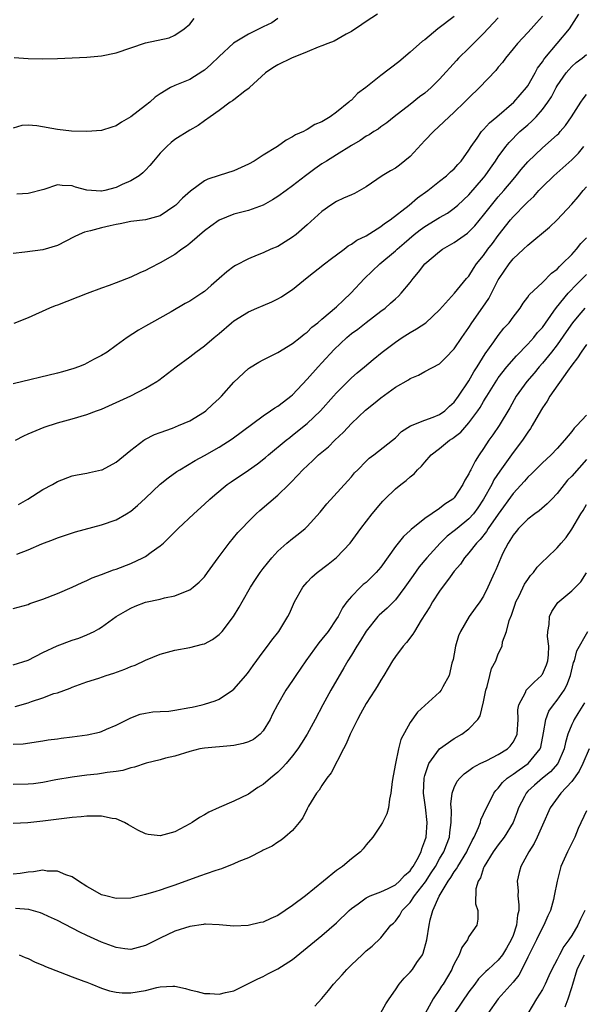
# Model space of a CAD drawing. Units: inches. Extents: x 2622000 to 2624947, y 1521000 to 1524000.
# Drawn here: x 2622386 to 2622463, y 1522022 to 1522156 of the extents above; entities that cross this region are included whole.
import ezdxf

# ---------------------------------------------------------------- set-up
doc = ezdxf.new("R2010")
doc.units = ezdxf.units.IN
doc.header["$MEASUREMENT"] = 0
doc.layers.add('LD26221521_2ft', color=133, linetype='Continuous')

msp = doc.modelspace()

# ---------------------------------------------------------------- linework, layer by layer
at = {"layer": 'LD26221521_2ft'}
for points, elevation in [([(2622457, 1522156.73), (2622456.21, 1522155.79), (2622455.46, 1522155), (2622455, 1522154.48), (2622453.6, 1522153), (2622453, 1522152.25), (2622451.98, 1522151), (2622451.57, 1522150.43), (2622451, 1522149.77), (2622450.66, 1522149.34), (2622448.43, 1522147), (2622447, 1522145.6), (2622446.42, 1522145), (2622445, 1522143.64), (2622442.17, 1522141), (2622441, 1522139.8), (2622439, 1522137.6), (2622437.57, 1522136.43), (2622437, 1522136.02), (2622436.33, 1522135.67), (2622435.2, 1522135), (2622433, 1522133.48), (2622431.41, 1522132.59), (2622431, 1522132.4), (2622429.95, 1522131.95), (2622429, 1522131.5), (2622428.23, 1522131), (2622427, 1522130.15), (2622425, 1522128.34), (2622423.47, 1522127), (2622423, 1522126.62), (2622421, 1522125.38), (2622420.06, 1522125), (2622419, 1522124.52), (2622418.17, 1522124.17), (2622417, 1522123.71), (2622415.23, 1522122.77), (2622415, 1522122.63), (2622414.07, 1522121.93), (2622413.02, 1522121), (2622411.92, 1522120.08), (2622411, 1522119.27), (2622410.64, 1522119), (2622409, 1522117.95), (2622408.39, 1522117.61), (2622406.49, 1522116.49), (2622403.82, 1522115), (2622403, 1522114.51), (2622402.02, 1522113.98), (2622400.48, 1522113), (2622399, 1522111.9), (2622397.76, 1522111), (2622397, 1522110.52), (2622396.02, 1522110.02), (2622395, 1522109.48), (2622394.67, 1522109.33), (2622393.86, 1522109), (2622393.23, 1522108.77), (2622391.68, 1522108.32), (2622391, 1522108.14), (2622385, 1522106.7)], 8588), ([(2622385.32, 1522099), (2622386.41, 1522099.59), (2622387, 1522099.86), (2622389.2, 1522100.8), (2622391, 1522101.37), (2622393, 1522101.91), (2622395, 1522102.49), (2622396.32, 1522103), (2622397, 1522103.25), (2622399, 1522104.12), (2622401, 1522105.05), (2622403, 1522106.09), (2622404.54, 1522107), (2622404.82, 1522107.18), (2622407.17, 1522109), (2622409, 1522110.34), (2622409.85, 1522111), (2622411, 1522111.85), (2622412.34, 1522113), (2622413, 1522113.54), (2622414.69, 1522115), (2622415, 1522115.25), (2622417, 1522116.49), (2622418.15, 1522117), (2622419, 1522117.34), (2622420.16, 1522117.84), (2622421, 1522118.24), (2622421.5, 1522118.5), (2622422.24, 1522119), (2622423, 1522119.54), (2622425, 1522121.16), (2622427.34, 1522123), (2622428.28, 1522123.72), (2622429, 1522124.24), (2622430.01, 1522125), (2622430.56, 1522125.44), (2622431, 1522125.67), (2622431.76, 1522126.24), (2622433, 1522126.84), (2622435, 1522128.08), (2622435.51, 1522128.49), (2622436.26, 1522129), (2622438.85, 1522131), (2622440, 1522132), (2622441.43, 1522133), (2622443, 1522134.27), (2622443.95, 1522135), (2622444.48, 1522135.52), (2622445, 1522135.93), (2622445.48, 1522136.52), (2622445.93, 1522137), (2622447, 1522138.49), (2622447.3, 1522139), (2622448.11, 1522140.11), (2622448.72, 1522141), (2622448.85, 1522141.15), (2622449, 1522141.29), (2622449.81, 1522142.19), (2622450.78, 1522143), (2622453.12, 1522145), (2622454.83, 1522147), (2622455, 1522147.23), (2622456.01, 1522149), (2622456.35, 1522149.65), (2622457, 1522150.52), (2622457.18, 1522150.82), (2622457.33, 1522151), (2622460.67, 1522155), (2622461.95, 1522157)], 8586), ([(2622434.55, 1522157), (2622433, 1522155.97), (2622432.44, 1522155.56), (2622431, 1522154.64), (2622430.28, 1522154.28), (2622428.68, 1522153.32), (2622427.8, 1522153), (2622427, 1522152.67), (2622426.49, 1522152.49), (2622425, 1522151.85), (2622422.86, 1522151), (2622421, 1522150.09), (2622420.31, 1522149.69), (2622419.31, 1522149), (2622417.15, 1522147), (2622417.08, 1522146.92), (2622416.52, 1522146.52), (2622415, 1522145.35), (2622414.82, 1522145.18), (2622414.53, 1522145), (2622413, 1522143.88), (2622411.78, 1522143), (2622411, 1522142.46), (2622410.16, 1522141.84), (2622409, 1522141.21), (2622407, 1522139.92), (2622406.48, 1522139.52), (2622405.88, 1522139), (2622405, 1522138.09), (2622404.07, 1522137), (2622403.6, 1522136.4), (2622403, 1522135.77), (2622402.62, 1522135.38), (2622402.12, 1522135), (2622401, 1522134.33), (2622399.8, 1522133.8), (2622399, 1522133.42), (2622397.46, 1522133), (2622397, 1522132.9), (2622396.89, 1522132.89), (2622395, 1522133.06), (2622393.46, 1522133.46), (2622393, 1522133.64), (2622391.65, 1522133.65), (2622391, 1522133.76), (2622389.15, 1522133.15), (2622387, 1522132.57), (2622385.5, 1522132.5)], 8594), ([(2622445, 1522156.66), (2622442.77, 1522155), (2622441, 1522153.51), (2622440.7, 1522153.3), (2622439, 1522151.8), (2622437.48, 1522150.52), (2622435, 1522148.62), (2622432.96, 1522147), (2622431.82, 1522146.18), (2622431, 1522145.28), (2622430.82, 1522145.18), (2622430.66, 1522145), (2622429, 1522143.66), (2622428.12, 1522143), (2622427, 1522142.33), (2622426.03, 1522141.97), (2622425, 1522141.28), (2622424.8, 1522141.2), (2622424.5, 1522141), (2622423.42, 1522140.58), (2622423, 1522140.29), (2622422.14, 1522139.86), (2622420.97, 1522139), (2622419, 1522137.78), (2622417.77, 1522137), (2622417, 1522136.56), (2622415, 1522135.67), (2622413, 1522135.05), (2622411.45, 1522134.55), (2622411, 1522134.32), (2622409.09, 1522132.91), (2622408.04, 1522131.96), (2622407.12, 1522131), (2622407, 1522130.89), (2622405, 1522129.55), (2622403, 1522128.99), (2622401, 1522128.76), (2622399.54, 1522128.46), (2622399, 1522128.37), (2622398.2, 1522128.2), (2622397, 1522127.9), (2622395.5, 1522127.5), (2622394.68, 1522127.32), (2622393.94, 1522127), (2622393.3, 1522126.7), (2622391, 1522125.53), (2622389, 1522124.92), (2622386.59, 1522124.59), (2622385, 1522124.43)], 8592), ([(2622421, 1522156.39), (2622420.18, 1522155.82), (2622419, 1522155.27), (2622418.84, 1522155.16), (2622417, 1522154.26), (2622414.95, 1522153.05), (2622413, 1522151.25), (2622411.88, 1522150.12), (2622411, 1522149.39), (2622410.77, 1522149.23), (2622409, 1522148.12), (2622407.44, 1522147.44), (2622407, 1522147.27), (2622406.41, 1522147), (2622405, 1522146.15), (2622404.31, 1522145.69), (2622403.57, 1522145), (2622403, 1522144.54), (2622401, 1522143), (2622399.7, 1522142.3), (2622399, 1522141.79), (2622398.41, 1522141.59), (2622397, 1522141.15), (2622395, 1522141), (2622392.94, 1522141.06), (2622391, 1522141.28), (2622388.22, 1522141.78), (2622387, 1522141.89), (2622386.18, 1522141.82), (2622385, 1522141.46)], 8596), ([(2622451, 1522156.51), (2622449, 1522154.35), (2622447.62, 1522153), (2622447, 1522152.37), (2622445.59, 1522151), (2622445.3, 1522150.7), (2622443, 1522148.15), (2622441.85, 1522147), (2622441, 1522146.24), (2622440.28, 1522145.72), (2622439, 1522144.68), (2622436.82, 1522143), (2622435.81, 1522142.19), (2622435, 1522141.65), (2622434.64, 1522141.36), (2622434.04, 1522141), (2622433.42, 1522140.58), (2622433, 1522140.37), (2622432.21, 1522139.79), (2622431, 1522139.1), (2622429, 1522137.84), (2622427.6, 1522137), (2622427, 1522136.61), (2622426.04, 1522135.96), (2622424.77, 1522135), (2622423, 1522133.62), (2622422.12, 1522133), (2622421, 1522132.19), (2622420.27, 1522131.73), (2622419, 1522131), (2622417, 1522130.28), (2622415, 1522129.76), (2622413, 1522128.95), (2622411.86, 1522128.14), (2622411, 1522127.49), (2622409, 1522125.78), (2622408.57, 1522125.43), (2622407.93, 1522125), (2622407, 1522124.3), (2622405, 1522123.14), (2622403.57, 1522122.43), (2622403, 1522122.12), (2622402.21, 1522121.79), (2622401, 1522121.2), (2622399, 1522120.41), (2622398.05, 1522120.05), (2622397, 1522119.69), (2622395.04, 1522118.96), (2622391, 1522117.4), (2622390.7, 1522117.3), (2622389.92, 1522117), (2622387, 1522115.68), (2622385.09, 1522114.91)], 8590), ([(2622385.11, 1522151.11), (2622387.03, 1522150.97), (2622389, 1522150.92), (2622391, 1522150.94), (2622393.03, 1522151.03), (2622395, 1522151.15), (2622397, 1522151.33), (2622399, 1522151.72), (2622403, 1522153.08), (2622406.21, 1522153.79), (2622407, 1522154.11), (2622408.26, 1522155), (2622409, 1522155.62), (2622409.62, 1522156.38)], 8598), ([(2622385.72, 1522090.28), (2622386.96, 1522091), (2622389, 1522092.3), (2622390.31, 1522093), (2622391, 1522093.4), (2622393, 1522094.16), (2622393.69, 1522094.31), (2622395, 1522094.54), (2622395.37, 1522094.63), (2622397, 1522094.97), (2622397.07, 1522095), (2622399, 1522096.02), (2622401, 1522097.66), (2622402.77, 1522099), (2622402.91, 1522099.09), (2622404.23, 1522099.77), (2622405, 1522100.07), (2622406.67, 1522100.67), (2622407.49, 1522101), (2622409, 1522101.67), (2622411, 1522102.86), (2622411.18, 1522103), (2622412.11, 1522103.89), (2622413, 1522104.69), (2622413.31, 1522105), (2622415, 1522106.92), (2622417, 1522108.79), (2622417.12, 1522108.88), (2622418.39, 1522109.61), (2622419, 1522109.95), (2622421, 1522110.94), (2622423, 1522112.18), (2622424.05, 1522113), (2622424.57, 1522113.43), (2622425, 1522113.73), (2622425.6, 1522114.4), (2622426.42, 1522115), (2622427, 1522115.46), (2622429, 1522117.16), (2622429.91, 1522118.09), (2622430.93, 1522119), (2622432.79, 1522121), (2622434.86, 1522123), (2622437, 1522124.78), (2622437.23, 1522125), (2622438.19, 1522125.81), (2622439.57, 1522127), (2622440.37, 1522127.63), (2622441, 1522128.08), (2622443, 1522129.32), (2622444.07, 1522129.93), (2622445, 1522130.58), (2622445.48, 1522131), (2622447, 1522132.41), (2622449, 1522134.72), (2622449.23, 1522135), (2622449.95, 1522136.05), (2622450.62, 1522137), (2622451, 1522137.57), (2622452.03, 1522139), (2622452.46, 1522139.54), (2622453.95, 1522141), (2622455, 1522141.93), (2622455.58, 1522142.42), (2622456.14, 1522143), (2622457, 1522144), (2622457.75, 1522145), (2622458.24, 1522145.76), (2622458.86, 1522147), (2622459, 1522147.24), (2622460.23, 1522149), (2622460.59, 1522149.41), (2622461, 1522149.85), (2622461.61, 1522150.39), (2622462.39, 1522151), (2622463, 1522151.51)], 8584), ([(2622385.5, 1522083.5), (2622387, 1522084.07), (2622388.9, 1522084.9), (2622390.49, 1522085.51), (2622391, 1522085.73), (2622391.95, 1522086.05), (2622393.47, 1522086.53), (2622397, 1522087.48), (2622399, 1522088.18), (2622400.41, 1522089), (2622401, 1522089.37), (2622401.88, 1522090.12), (2622403, 1522091.14), (2622404.99, 1522093.01), (2622406.09, 1522093.91), (2622407.26, 1522094.74), (2622407.66, 1522095), (2622409.76, 1522096.24), (2622411, 1522096.92), (2622413, 1522098.08), (2622414.8, 1522099.2), (2622419, 1522102.34), (2622420, 1522103), (2622420.58, 1522103.42), (2622421, 1522103.65), (2622421.75, 1522104.25), (2622422.77, 1522105), (2622423, 1522105.2), (2622425, 1522107.31), (2622426.49, 1522109), (2622427, 1522109.53), (2622428.65, 1522111.35), (2622430.4, 1522113), (2622430.72, 1522113.28), (2622431, 1522113.51), (2622431.86, 1522114.14), (2622433, 1522115.04), (2622435, 1522116.56), (2622435.6, 1522117), (2622436.35, 1522117.65), (2622437, 1522118.25), (2622437.41, 1522118.59), (2622437.8, 1522119), (2622439, 1522120.46), (2622439.41, 1522121), (2622440.14, 1522121.86), (2622441.02, 1522123), (2622443, 1522124.71), (2622443.4, 1522125), (2622445, 1522125.93), (2622446.8, 1522127.2), (2622447, 1522127.36), (2622447.8, 1522128.2), (2622449, 1522129.63), (2622450.06, 1522131), (2622451, 1522132.12), (2622451.77, 1522133), (2622453, 1522134.51), (2622453.43, 1522135), (2622454.13, 1522135.87), (2622455, 1522136.89), (2622457, 1522138.79), (2622459, 1522140.55), (2622459.23, 1522140.77), (2622459.42, 1522141), (2622460.15, 1522141.85), (2622460.97, 1522143), (2622462.24, 1522145), (2622462.53, 1522145.47), (2622463, 1522146.04)], 8582), ([(2622385, 1522076.11), (2622387, 1522076.67), (2622387.23, 1522076.77), (2622389, 1522077.37), (2622391, 1522078.16), (2622393, 1522079.02), (2622394.35, 1522079.65), (2622395, 1522079.9), (2622395.74, 1522080.26), (2622397, 1522080.72), (2622398.64, 1522081.36), (2622399, 1522081.48), (2622401, 1522082.25), (2622402.64, 1522083), (2622403, 1522083.2), (2622403.78, 1522083.78), (2622405, 1522084.64), (2622405.42, 1522085), (2622407, 1522086.56), (2622407.42, 1522087), (2622409.55, 1522089), (2622411, 1522090.29), (2622411.74, 1522091), (2622412.41, 1522091.59), (2622414.12, 1522093), (2622414.64, 1522093.36), (2622417, 1522094.94), (2622418.21, 1522095.79), (2622419.33, 1522096.67), (2622419.71, 1522097), (2622422.12, 1522099), (2622422.61, 1522099.39), (2622423, 1522099.68), (2622425, 1522101.29), (2622426.8, 1522103), (2622428.59, 1522105), (2622429, 1522105.47), (2622431, 1522107.5), (2622431.8, 1522108.2), (2622432.78, 1522109), (2622433.99, 1522110.01), (2622435.21, 1522111), (2622437, 1522112.37), (2622437.93, 1522113), (2622439, 1522113.67), (2622439.85, 1522114.15), (2622441.12, 1522115), (2622443, 1522116.76), (2622445.03, 1522119), (2622446.68, 1522121), (2622447, 1522121.35), (2622447.61, 1522122.39), (2622448.02, 1522123), (2622449, 1522124.16), (2622449.58, 1522125), (2622450.2, 1522125.8), (2622451, 1522126.89), (2622452.67, 1522129), (2622453, 1522129.39), (2622454.78, 1522131.22), (2622455, 1522131.47), (2622455.81, 1522132.19), (2622456.53, 1522133), (2622457, 1522133.49), (2622458.57, 1522135), (2622461, 1522137.16), (2622461.91, 1522138.09), (2622462.64, 1522139)], 8580), ([(2622385, 1522068.46), (2622387, 1522069.1), (2622389, 1522070.11), (2622390.96, 1522071.04), (2622393, 1522071.8), (2622393.92, 1522072.08), (2622395, 1522072.52), (2622395.99, 1522073), (2622396.65, 1522073.35), (2622397, 1522073.58), (2622399, 1522075), (2622400.26, 1522075.75), (2622401, 1522076.15), (2622401.59, 1522076.41), (2622403, 1522076.97), (2622405, 1522077.4), (2622405.56, 1522077.56), (2622407, 1522077.81), (2622408.44, 1522078.44), (2622409, 1522078.63), (2622409.48, 1522079), (2622410.31, 1522079.69), (2622411, 1522080.43), (2622411.44, 1522081), (2622412.87, 1522083), (2622414.37, 1522085), (2622415.57, 1522086.43), (2622416.09, 1522087), (2622417, 1522087.97), (2622418.04, 1522089), (2622418.54, 1522089.46), (2622421, 1522091.54), (2622422.49, 1522093), (2622422.76, 1522093.24), (2622423.74, 1522094.26), (2622424.41, 1522095), (2622425.76, 1522096.24), (2622426.55, 1522097), (2622427.87, 1522098.13), (2622428.74, 1522099), (2622429.91, 1522100.09), (2622431, 1522101.27), (2622432.91, 1522103.09), (2622434.03, 1522103.97), (2622435, 1522104.77), (2622437, 1522106.21), (2622438.76, 1522107.24), (2622439, 1522107.42), (2622440.16, 1522107.84), (2622441, 1522108.34), (2622443, 1522109.42), (2622443.8, 1522110.2), (2622445, 1522111.45), (2622446.02, 1522113), (2622447, 1522114.37), (2622447.4, 1522115), (2622448.9, 1522117.1), (2622449.72, 1522118.28), (2622451, 1522120.83), (2622451.1, 1522121), (2622452.47, 1522123), (2622453, 1522123.69), (2622454.43, 1522125), (2622455, 1522125.56), (2622457.98, 1522128.02), (2622459, 1522129.01), (2622461, 1522131.13), (2622461.85, 1522132.15), (2622462.54, 1522133), (2622463, 1522133.49)], 8578), ([(2622385.23, 1522062.77), (2622387, 1522063.29), (2622387.46, 1522063.46), (2622389, 1522063.97), (2622390.53, 1522064.53), (2622391, 1522064.65), (2622392.72, 1522065.28), (2622393, 1522065.41), (2622395, 1522066.12), (2622396.64, 1522066.64), (2622397.65, 1522067), (2622398.68, 1522067.32), (2622400.16, 1522067.84), (2622401, 1522068.22), (2622401.6, 1522068.4), (2622403, 1522069.08), (2622405, 1522069.9), (2622407, 1522070.44), (2622409, 1522070.8), (2622410.76, 1522071.24), (2622411, 1522071.32), (2622412.1, 1522071.9), (2622413, 1522072.57), (2622413.22, 1522072.78), (2622413.4, 1522073), (2622414.97, 1522075.03), (2622415.73, 1522076.27), (2622416.12, 1522077), (2622417.28, 1522079), (2622417.95, 1522080.05), (2622418.59, 1522081), (2622419, 1522081.55), (2622420.17, 1522083), (2622421, 1522083.9), (2622422.23, 1522085), (2622423, 1522085.64), (2622423.78, 1522086.22), (2622424.71, 1522087), (2622425, 1522087.27), (2622426.76, 1522089.24), (2622427.65, 1522090.35), (2622430.52, 1522093.48), (2622431, 1522094.03), (2622431.44, 1522094.56), (2622431.86, 1522095), (2622433, 1522096.14), (2622433.44, 1522096.56), (2622434.07, 1522097), (2622436.62, 1522099), (2622437, 1522099.33), (2622437.82, 1522100.18), (2622439.04, 1522100.96), (2622441, 1522101.75), (2622442.14, 1522102.14), (2622443, 1522102.49), (2622443.71, 1522103), (2622444.37, 1522103.63), (2622445, 1522104.17), (2622445.6, 1522105), (2622447, 1522107.1), (2622447.69, 1522108.31), (2622448.14, 1522109), (2622449.23, 1522110.77), (2622450.41, 1522112.41), (2622451, 1522113.27), (2622451.76, 1522114.24), (2622452.46, 1522115), (2622453, 1522115.76), (2622453.96, 1522117), (2622454.36, 1522117.64), (2622455, 1522118.47), (2622455.2, 1522118.8), (2622457, 1522120.48), (2622458.25, 1522121.75), (2622459, 1522122.29), (2622459.33, 1522122.67), (2622459.71, 1522123), (2622461, 1522124.3), (2622461.64, 1522125), (2622462.23, 1522125.77), (2622463, 1522126.55)], 8576), ([(2622385, 1522057.63), (2622386.32, 1522057.68), (2622389, 1522058.09), (2622389.76, 1522058.24), (2622391, 1522058.39), (2622391.53, 1522058.47), (2622393, 1522058.64), (2622395.07, 1522058.93), (2622396.72, 1522059.28), (2622397, 1522059.37), (2622397.67, 1522059.67), (2622399, 1522060.21), (2622401, 1522061.25), (2622402.28, 1522061.72), (2622403, 1522061.87), (2622403.97, 1522062.03), (2622405, 1522062.07), (2622406.16, 1522062.16), (2622407, 1522062.29), (2622409, 1522062.64), (2622409.32, 1522062.68), (2622410.69, 1522063), (2622411, 1522063.09), (2622412.45, 1522063.55), (2622413, 1522063.79), (2622414.82, 1522065), (2622415, 1522065.13), (2622416.63, 1522067), (2622417, 1522067.46), (2622417.64, 1522068.36), (2622419, 1522070.21), (2622419.6, 1522071), (2622420.19, 1522071.81), (2622421.12, 1522073), (2622422.36, 1522075), (2622422.57, 1522075.43), (2622423.27, 1522077), (2622424.39, 1522079), (2622425, 1522079.69), (2622425.64, 1522080.36), (2622426.33, 1522081), (2622427.85, 1522082.15), (2622428.97, 1522083.03), (2622430.83, 1522085), (2622432.3, 1522087), (2622433.85, 1522089), (2622435, 1522090.41), (2622435.28, 1522090.72), (2622435.55, 1522091), (2622437, 1522092.39), (2622437.73, 1522093), (2622438.48, 1522093.52), (2622439, 1522094.03), (2622439.55, 1522094.45), (2622440.01, 1522095), (2622440.54, 1522095.46), (2622441, 1522096.03), (2622441.87, 1522097), (2622443, 1522097.89), (2622444.34, 1522099), (2622444.76, 1522099.24), (2622445, 1522099.41), (2622445.89, 1522100.11), (2622447, 1522101.36), (2622448.2, 1522103), (2622448.52, 1522103.48), (2622449, 1522104.3), (2622449.27, 1522104.73), (2622449.42, 1522105), (2622450.8, 1522107.2), (2622451, 1522107.48), (2622452.18, 1522109), (2622453.48, 1522110.51), (2622455, 1522112.06), (2622455.84, 1522113), (2622456.35, 1522113.65), (2622457, 1522114.37), (2622458.57, 1522116.57), (2622458.92, 1522117.08), (2622460.51, 1522119), (2622461.72, 1522120.28), (2622463, 1522121.58)], 8574), ([(2622462.79, 1522117), (2622461.96, 1522116.04), (2622461.1, 1522115), (2622460.25, 1522113.75), (2622459, 1522112), (2622458.23, 1522111), (2622457, 1522109.48), (2622456.57, 1522109), (2622455.86, 1522108.14), (2622454.87, 1522107), (2622453.45, 1522105), (2622452.57, 1522103.43), (2622451.12, 1522101), (2622450.26, 1522099.74), (2622449.73, 1522099), (2622449, 1522097.87), (2622448.39, 1522097), (2622447.83, 1522096.17), (2622447.26, 1522095), (2622447.16, 1522094.84), (2622447, 1522094.45), (2622446.44, 1522093.56), (2622446.19, 1522093), (2622445, 1522091.19), (2622444.81, 1522091), (2622443.71, 1522090.29), (2622443, 1522089.73), (2622441, 1522088.35), (2622439.14, 1522086.86), (2622439, 1522086.72), (2622438.09, 1522085.91), (2622437, 1522084.56), (2622435, 1522081.75), (2622434.37, 1522081), (2622433, 1522079.66), (2622432.63, 1522079.37), (2622432.23, 1522079), (2622431, 1522077.74), (2622430.4, 1522077), (2622429.81, 1522076.19), (2622429.19, 1522075), (2622429, 1522074.7), (2622427.84, 1522073), (2622427, 1522071.92), (2622426.58, 1522071.42), (2622424.79, 1522069), (2622423.43, 1522067), (2622423, 1522066.33), (2622422.1, 1522065), (2622420.94, 1522063), (2622420.28, 1522061.72), (2622419.96, 1522061), (2622419, 1522059.44), (2622418.61, 1522059), (2622417.7, 1522058.3), (2622417, 1522057.96), (2622416.26, 1522057.74), (2622415, 1522057.46), (2622414.57, 1522057.43), (2622411, 1522057.11), (2622410.4, 1522057), (2622409, 1522056.66), (2622407, 1522056.03), (2622405.73, 1522055.73), (2622405, 1522055.53), (2622403.06, 1522055.06), (2622401.49, 1522054.51), (2622401, 1522054.43), (2622399.92, 1522054.08), (2622399, 1522053.94), (2622397.79, 1522053.79), (2622397, 1522053.64), (2622396.44, 1522053.56), (2622395, 1522053.42), (2622393, 1522053.17), (2622390.78, 1522052.78), (2622389, 1522052.43), (2622387.74, 1522052.26), (2622387, 1522052.19), (2622385, 1522052.17)], 8572), ([(2622463, 1522112.04), (2622462.27, 1522111), (2622461.79, 1522110.21), (2622461, 1522109.21), (2622460.42, 1522108.42), (2622458.03, 1522105), (2622457.66, 1522104.34), (2622457, 1522103.42), (2622456.41, 1522102.41), (2622455.62, 1522101), (2622455.38, 1522100.62), (2622455, 1522100.11), (2622454.57, 1522099.43), (2622454.27, 1522099), (2622453, 1522097.36), (2622451.21, 1522094.79), (2622450.4, 1522093.6), (2622450.1, 1522093), (2622448.98, 1522091), (2622448.19, 1522089.81), (2622447.6, 1522089), (2622447, 1522088.32), (2622445.38, 1522087), (2622445, 1522086.66), (2622444.06, 1522085.94), (2622443.09, 1522085), (2622441.27, 1522083), (2622440.24, 1522081.76), (2622439.39, 1522080.61), (2622438.29, 1522079), (2622437, 1522077.3), (2622435.86, 1522076.14), (2622434.8, 1522075.2), (2622434.62, 1522075), (2622433, 1522073.01), (2622432.25, 1522071.75), (2622431.74, 1522071), (2622431, 1522069.76), (2622430.51, 1522069), (2622429.98, 1522068.02), (2622428.22, 1522065), (2622427.11, 1522063), (2622426.06, 1522061), (2622424.98, 1522059), (2622424.23, 1522057.77), (2622423.71, 1522057), (2622423, 1522056.05), (2622422.11, 1522055), (2622421.58, 1522054.42), (2622421, 1522053.82), (2622419.98, 1522053), (2622419, 1522052.14), (2622418.27, 1522051.73), (2622417, 1522050.85), (2622415, 1522049.87), (2622413, 1522049.03), (2622411.62, 1522048.38), (2622411, 1522048.04), (2622410.34, 1522047.66), (2622409.36, 1522047), (2622409, 1522046.79), (2622407, 1522045.72), (2622405, 1522045.17), (2622403.36, 1522045.36), (2622403, 1522045.43), (2622401.95, 1522045.95), (2622401, 1522046.48), (2622400.68, 1522046.68), (2622400.12, 1522047), (2622399, 1522047.48), (2622398.47, 1522047.53), (2622397, 1522047.84), (2622395.87, 1522047.87), (2622395, 1522047.84), (2622394.24, 1522047.76), (2622393, 1522047.68), (2622389, 1522047.17), (2622386.96, 1522046.96), (2622385, 1522046.83)], 8570), ([(2622463, 1522102.41), (2622461.7, 1522101), (2622461.33, 1522100.67), (2622461, 1522100.21), (2622459.99, 1522099), (2622459, 1522097.89), (2622458.18, 1522097), (2622457.56, 1522096.44), (2622457, 1522095.91), (2622455.54, 1522094.46), (2622455, 1522093.98), (2622454.55, 1522093.45), (2622453, 1522091.76), (2622451, 1522088.96), (2622449.64, 1522087), (2622449.41, 1522086.59), (2622448.51, 1522085.49), (2622448.01, 1522085), (2622447, 1522083.68), (2622446.4, 1522083), (2622445.85, 1522082.15), (2622445, 1522081.18), (2622444.44, 1522080.44), (2622443.39, 1522079), (2622443.23, 1522078.77), (2622443, 1522078.46), (2622442.05, 1522077), (2622441.68, 1522076.32), (2622440.5, 1522074.5), (2622439.58, 1522073), (2622439.38, 1522072.62), (2622438.51, 1522071.49), (2622438.07, 1522071), (2622437, 1522069.56), (2622436.61, 1522069), (2622435.99, 1522068.01), (2622435.42, 1522067), (2622435, 1522066.34), (2622434.51, 1522065.49), (2622434.21, 1522065), (2622433, 1522063.18), (2622432.24, 1522061.76), (2622431.84, 1522061), (2622430.85, 1522059), (2622430.29, 1522057.71), (2622429.91, 1522057), (2622428.27, 1522053.73), (2622427.66, 1522053), (2622427, 1522052.03), (2622426.61, 1522051.39), (2622426.28, 1522051), (2622425.18, 1522049.19), (2622425, 1522048.84), (2622424.4, 1522047.6), (2622423.92, 1522047), (2622423, 1522045.9), (2622421.97, 1522045), (2622421.43, 1522044.57), (2622421, 1522044.32), (2622420.22, 1522043.78), (2622419, 1522043.2), (2622418.88, 1522043.12), (2622417, 1522042.2), (2622415.68, 1522041.68), (2622415, 1522041.36), (2622413.33, 1522040.67), (2622413, 1522040.6), (2622412.42, 1522040.42), (2622410.32, 1522039.68), (2622407, 1522038.46), (2622405.9, 1522038.1), (2622405, 1522037.78), (2622404.38, 1522037.61), (2622403, 1522037.17), (2622401, 1522036.71), (2622399, 1522036.65), (2622397.57, 1522037), (2622397, 1522037.16), (2622395.81, 1522037.81), (2622395, 1522038.29), (2622393.85, 1522039), (2622393, 1522039.61), (2622392.13, 1522039.87), (2622391, 1522040.36), (2622389.62, 1522040.38), (2622389, 1522040.48), (2622387.74, 1522040.26), (2622387, 1522040.23), (2622385.94, 1522040.06), (2622385, 1522039.94)], 8568), ([(2622463, 1522096.37), (2622461, 1522094.14), (2622460.43, 1522093.57), (2622459.95, 1522093), (2622459, 1522091.75), (2622458.27, 1522091), (2622457.66, 1522090.34), (2622456.58, 1522089.42), (2622455.98, 1522089), (2622455, 1522088.27), (2622453.76, 1522087), (2622453.42, 1522086.58), (2622453, 1522086.08), (2622452.32, 1522085), (2622451.63, 1522083.63), (2622451.33, 1522083), (2622450.65, 1522081.35), (2622450.47, 1522081), (2622449.59, 1522079), (2622449, 1522077.77), (2622448.5, 1522077), (2622447.85, 1522076.15), (2622447.05, 1522075), (2622445.85, 1522073), (2622445.6, 1522072.4), (2622445.18, 1522071), (2622445, 1522069.92), (2622444.85, 1522069.15), (2622444.69, 1522068.69), (2622444.29, 1522067), (2622443.45, 1522065.45), (2622443.23, 1522065), (2622443, 1522064.73), (2622441, 1522062.93), (2622440, 1522062), (2622439, 1522060.59), (2622437.74, 1522058.26), (2622437.43, 1522057), (2622437.01, 1522055), (2622436.67, 1522053.33), (2622436.55, 1522052.55), (2622436.39, 1522051), (2622436.17, 1522050.17), (2622436.04, 1522049), (2622435.85, 1522048.15), (2622435.23, 1522047), (2622435, 1522046.61), (2622433.91, 1522045), (2622433, 1522043.96), (2622432.59, 1522043.41), (2622432.25, 1522043), (2622431, 1522042.05), (2622429.78, 1522041), (2622429, 1522040.46), (2622427.23, 1522039), (2622424.74, 1522037), (2622423, 1522035.67), (2622421, 1522034.32), (2622420.06, 1522033.94), (2622419, 1522033.42), (2622418.64, 1522033.36), (2622416.95, 1522032.95), (2622415, 1522032.87), (2622413, 1522033.06), (2622411.16, 1522033.16), (2622411, 1522033.14), (2622410.89, 1522033.11), (2622409, 1522032.85), (2622407, 1522032.19), (2622405, 1522031.23), (2622403, 1522030.23), (2622401, 1522029.72), (2622400.19, 1522029.81), (2622399, 1522029.99), (2622397.48, 1522030.52), (2622397, 1522030.7), (2622395, 1522031.61), (2622394.07, 1522032.07), (2622391, 1522033.66), (2622389.79, 1522034.21), (2622389, 1522034.58), (2622388.7, 1522034.7), (2622387.13, 1522035.13), (2622385.3, 1522035.3)], 8566), ([(2622385.8, 1522029), (2622386.61, 1522028.61), (2622387, 1522028.46), (2622387.98, 1522027.98), (2622389, 1522027.58), (2622389.39, 1522027.39), (2622391.36, 1522026.64), (2622393, 1522025.98), (2622394.6, 1522025.4), (2622395, 1522025.24), (2622395.68, 1522025), (2622397, 1522024.45), (2622398.07, 1522024.07), (2622399, 1522023.88), (2622399.79, 1522023.79), (2622401, 1522023.79), (2622403, 1522024.14), (2622404.53, 1522024.53), (2622405, 1522024.62), (2622406.71, 1522024.71), (2622407, 1522024.7), (2622408.41, 1522024.41), (2622409, 1522024.23), (2622410, 1522024), (2622411, 1522023.73), (2622411.72, 1522023.72), (2622413, 1522023.63), (2622413.86, 1522023.86), (2622415, 1522024.1), (2622417, 1522025.07), (2622418.28, 1522025.72), (2622419, 1522026.03), (2622419.62, 1522026.38), (2622421, 1522027.07), (2622423, 1522028.35), (2622425, 1522029.96), (2622427, 1522031.6), (2622429, 1522033.35), (2622430.7, 1522035), (2622431, 1522035.27), (2622431.94, 1522035.94), (2622433, 1522036.73), (2622433.56, 1522037), (2622435, 1522037.56), (2622436, 1522038), (2622437, 1522038.5), (2622437.56, 1522039), (2622438.23, 1522039.77), (2622439, 1522040.41), (2622439.24, 1522040.76), (2622439.42, 1522041), (2622439.96, 1522041.96), (2622440.49, 1522043), (2622440.59, 1522043.41), (2622441, 1522044.47), (2622441.16, 1522045), (2622441.3, 1522047), (2622441.09, 1522049.09), (2622440.83, 1522051), (2622440.9, 1522053), (2622441, 1522053.37), (2622441.56, 1522055), (2622443.01, 1522056.99), (2622445, 1522058.42), (2622446.03, 1522059), (2622447, 1522059.72), (2622448.2, 1522061), (2622448.52, 1522061.48), (2622449, 1522063.41), (2622449.3, 1522065), (2622449.48, 1522065.48), (2622449.86, 1522067), (2622450.06, 1522067.94), (2622450.64, 1522069), (2622451, 1522069.96), (2622451.52, 1522071), (2622451.59, 1522071.59), (2622452.12, 1522073), (2622452.46, 1522074.46), (2622452.78, 1522075.22), (2622453, 1522075.87), (2622453.3, 1522076.7), (2622453.4, 1522077), (2622453.82, 1522077.82), (2622454.58, 1522079.42), (2622455, 1522080.06), (2622455.39, 1522080.61), (2622455.77, 1522081), (2622456.28, 1522081.72), (2622457, 1522082.47), (2622457.58, 1522083), (2622459, 1522084.36), (2622459.54, 1522085), (2622460.23, 1522085.77), (2622461, 1522086.92), (2622462.25, 1522089), (2622462.55, 1522089.45), (2622463, 1522090.28)], 8564), ([(2622426.02, 1522021.98), (2622427, 1522023.04), (2622427.88, 1522024.12), (2622428.55, 1522025), (2622429.73, 1522026.27), (2622430.37, 1522027), (2622431, 1522027.62), (2622432.47, 1522029), (2622432.75, 1522029.25), (2622433, 1522029.52), (2622433.82, 1522030.18), (2622435, 1522031.31), (2622436.39, 1522033), (2622436.72, 1522033.28), (2622437, 1522033.55), (2622437.62, 1522034.38), (2622437.93, 1522035), (2622439, 1522036.1), (2622439.61, 1522037), (2622441.08, 1522038.92), (2622441.88, 1522040.12), (2622442.44, 1522041), (2622443, 1522042.02), (2622443.59, 1522043), (2622443.97, 1522043.97), (2622444.34, 1522045), (2622444.39, 1522045.61), (2622444.58, 1522047), (2622444.61, 1522048.61), (2622444.54, 1522049.46), (2622444.73, 1522051), (2622445, 1522051.73), (2622445.41, 1522052.59), (2622445.74, 1522053), (2622446.37, 1522053.63), (2622447, 1522054.06), (2622447.52, 1522054.48), (2622448.53, 1522055), (2622449.44, 1522055.44), (2622451, 1522056.24), (2622452.23, 1522057), (2622452.61, 1522057.39), (2622453, 1522057.9), (2622453.4, 1522058.6), (2622453.56, 1522059), (2622453.71, 1522061), (2622453.67, 1522062.33), (2622453.79, 1522063), (2622454.68, 1522064.68), (2622454.79, 1522065), (2622455.9, 1522066.1), (2622456.89, 1522067), (2622456.94, 1522067.06), (2622457, 1522067.17), (2622457.56, 1522068.44), (2622457.73, 1522069), (2622457.81, 1522069.81), (2622457.86, 1522071), (2622457.7, 1522072.3), (2622457.74, 1522073), (2622457.94, 1522073.94), (2622457.97, 1522075), (2622458.29, 1522075.71), (2622459.08, 1522076.92), (2622461, 1522078.5), (2622462.24, 1522079.76), (2622463, 1522080.95)], 8562), ([(2622435, 1522021.1), (2622435.69, 1522022.31), (2622436.13, 1522023), (2622437, 1522024.23), (2622437.5, 1522025), (2622438.2, 1522025.8), (2622439, 1522026.62), (2622439.3, 1522027), (2622439.92, 1522027.92), (2622440.7, 1522029), (2622440.79, 1522029.21), (2622441.29, 1522031), (2622441.58, 1522033), (2622441.73, 1522033.73), (2622442.11, 1522035), (2622442.94, 1522036.94), (2622444.17, 1522039), (2622444.52, 1522039.48), (2622445, 1522040.28), (2622445.32, 1522040.68), (2622445.47, 1522041), (2622446.7, 1522043), (2622446.79, 1522043.21), (2622447.45, 1522044.55), (2622447.71, 1522045), (2622448.32, 1522046.32), (2622448.56, 1522047), (2622448.64, 1522047.36), (2622449, 1522048.11), (2622449.27, 1522048.73), (2622449.83, 1522049.83), (2622450.4, 1522051), (2622450.65, 1522051.35), (2622451, 1522051.67), (2622451.57, 1522052.43), (2622452.19, 1522053), (2622453, 1522053.56), (2622453.83, 1522054.17), (2622455.08, 1522055), (2622456.7, 1522057), (2622456.77, 1522057.23), (2622457.17, 1522059.17), (2622457.46, 1522061), (2622457.88, 1522062.12), (2622458.49, 1522063), (2622459, 1522063.64), (2622459.94, 1522065), (2622460.31, 1522065.69), (2622460.8, 1522067), (2622461.25, 1522068.75), (2622461.35, 1522069), (2622461.67, 1522070.33), (2622463.18, 1522073)], 8560), ([(2622462.72, 1522063.28), (2622461.81, 1522061.81), (2622461.33, 1522061), (2622461.21, 1522060.79), (2622461, 1522060.31), (2622460.45, 1522059), (2622460.13, 1522057.87), (2622459.98, 1522057), (2622459.08, 1522055), (2622458.11, 1522053.89), (2622456.99, 1522053), (2622455.92, 1522052.08), (2622455, 1522051.23), (2622454.77, 1522051), (2622454.54, 1522050.54), (2622453.73, 1522049), (2622453.55, 1522048.45), (2622453, 1522046.97), (2622451.81, 1522045), (2622451, 1522043.95), (2622450.32, 1522043), (2622449.06, 1522041), (2622449, 1522040.84), (2622448.56, 1522039.44), (2622448.25, 1522039), (2622447.94, 1522037.94), (2622447.9, 1522035.9), (2622448.19, 1522035), (2622448.19, 1522033.81), (2622448.08, 1522033), (2622447, 1522031.47), (2622446.79, 1522031), (2622446.03, 1522029.97), (2622445.66, 1522029), (2622445, 1522027.74), (2622444.76, 1522027.24), (2622444.66, 1522027), (2622443.48, 1522025), (2622443.28, 1522024.72), (2622443, 1522024.27), (2622442.13, 1522023), (2622441.06, 1522021)], 8558), ([(2622463.34, 1522057), (2622462.52, 1522055), (2622462.01, 1522053.99), (2622461, 1522052.56), (2622459.51, 1522051), (2622458.06, 1522049), (2622457, 1522046.64), (2622456.3, 1522045), (2622455.87, 1522044.13), (2622455.13, 1522043), (2622454.06, 1522041), (2622453.83, 1522040.17), (2622453.58, 1522039), (2622453.68, 1522037.68), (2622453.65, 1522037), (2622453.8, 1522035.8), (2622453.77, 1522035), (2622453.63, 1522034.37), (2622453.49, 1522033), (2622453, 1522031.61), (2622452.74, 1522031), (2622452.11, 1522029.89), (2622451.55, 1522029), (2622451, 1522028.27), (2622449.62, 1522027), (2622449.29, 1522026.71), (2622448.31, 1522025.69), (2622447.81, 1522025), (2622447, 1522023.96), (2622444.99, 1522021.01)], 8556), ([(2622463, 1522048.59), (2622461.85, 1522046.15), (2622461.39, 1522045), (2622461, 1522044.16), (2622460.4, 1522043), (2622459.52, 1522041), (2622459.01, 1522039), (2622458.62, 1522037), (2622458.51, 1522036.51), (2622458.09, 1522035), (2622457.73, 1522034.27), (2622457.2, 1522033), (2622457, 1522032.68), (2622456.19, 1522031), (2622455, 1522028.68), (2622454.19, 1522027), (2622453.79, 1522026.21), (2622453, 1522025.26), (2622451, 1522023), (2622449.59, 1522021)], 8554), ([(2622462.79, 1522035), (2622462.18, 1522033.82), (2622461.84, 1522033), (2622461, 1522031.61), (2622460.59, 1522031), (2622459.91, 1522030.09), (2622459.32, 1522029), (2622459, 1522028.34), (2622458.27, 1522027), (2622457.89, 1522026.11), (2622457.37, 1522025), (2622457, 1522024.27), (2622456.21, 1522023), (2622455.01, 1522021)], 8552), ([(2622460.1, 1522021.9), (2622460.52, 1522023), (2622461, 1522024.53), (2622461.13, 1522025), (2622461.75, 1522027), (2622462.15, 1522027.85), (2622462.74, 1522029)], 8550)]:
    msp.add_lwpolyline(points, dxfattribs=dict(at, elevation=elevation))

doc.saveas('drawing.dxf')
